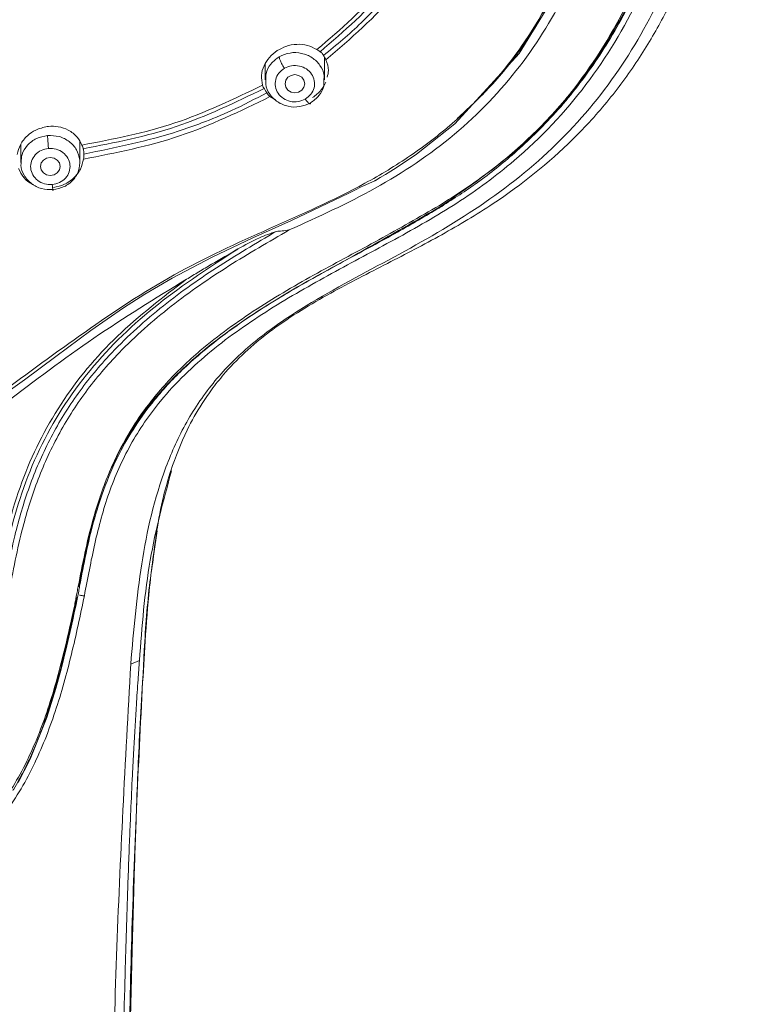
# Model space of a CAD drawing. Units: millimetres. Extents: x 3502.5 to 3581, y 1275.8 to 1354.9.
# Drawn here: x 3522.9 to 3524.8, y 1320.7 to 1323.2 of the extents above; entities that cross this region are included whole.
import ezdxf

# ---------------------------------------------------------------- set-up
doc = ezdxf.new("R2010")
doc.units = ezdxf.units.MM
doc.layers.add('cuerpo', color=7, linetype='Continuous', lineweight=5)

msp = doc.modelspace()

# ---------------------------------------------------------------- linework, layer by layer
at = {"layer": 'cuerpo'}
for p, q in [((3523.6763, 1323.0347), (3523.6763, 1323.0924)), ((3523.5263, 1323.0756), (3523.5263, 1323.0347)), ((3523.5524, 1322.9839), (3523.5381, 1322.9921)), ((3522.9058, 1322.8711), (3522.9058, 1322.8248)), ((3523.0558, 1322.8248), (3523.0558, 1322.8779)), ((3523.252, 1321.8907), (3523.2429, 1321.8268)), ((3523.2071, 1321.5624), (3523.1848, 1321.553))]:
    msp.add_line(p, q, dxfattribs=at)
at = {"layer": 'cuerpo', "flags": 128}
for points in [[(3524.2594, 1323.2465), (3524.1701, 1323.1018), (3524.0073, 1322.9232), (3523.9099, 1322.8462), (3523.8579, 1322.8113), (3523.8312, 1322.7946), (3523.8177, 1322.7866), (3523.8109, 1322.7826), (3523.8075, 1322.7806), (3523.8066, 1322.78), (3523.8058, 1322.7796), (3523.8057, 1322.7795), (3523.8054, 1322.7794), (3523.8038, 1322.7786), (3523.7829, 1322.769), (3523.7736, 1322.7649), (3523.7695, 1322.7631), (3523.7677, 1322.7623), (3523.7663, 1322.7617), (3523.766, 1322.7615), (3523.764, 1322.7605), (3523.7585, 1322.7576), (3523.7381, 1322.7471), (3523.5925, 1322.6783), (3523.4944, 1322.6341), (3523.3916, 1322.5854), (3523.2899, 1322.5319), (3523.2202, 1322.4908), (3523.1666, 1322.4566), (3523.0832, 1322.3986), (3522.9949, 1322.3329), (3522.9156, 1322.2737), (3522.8677, 1322.24)], [(3523.6263, 1323.0249), (3523.6244, 1323.0161), (3523.619, 1323.0087), (3523.6109, 1323.0037), (3523.6013, 1323.0019), (3523.5917, 1323.0037), (3523.5836, 1323.0087), (3523.5782, 1323.0161), (3523.5763, 1323.0249), (3523.5782, 1323.0337), (3523.5836, 1323.0412), (3523.5917, 1323.0461), (3523.6013, 1323.0479), (3523.6109, 1323.0461), (3523.619, 1323.0412), (3523.6244, 1323.0337), (3523.6263, 1323.0249)], [(3523.0058, 1322.815), (3523.0039, 1322.8062), (3522.9985, 1322.7987), (3522.9904, 1322.7938), (3522.9808, 1322.792), (3522.9713, 1322.7938), (3522.9631, 1322.7987), (3522.9577, 1322.8062), (3522.9558, 1322.815), (3522.9577, 1322.8238), (3522.9631, 1322.8312), (3522.9713, 1322.8362), (3522.9808, 1322.838), (3522.9904, 1322.8362), (3522.9985, 1322.8312), (3523.0039, 1322.8238), (3523.0058, 1322.815)], [(3523.0496, 1321.7217), (3523.0487, 1321.7177), (3523.0485, 1321.7166), (3523.0483, 1321.7159), (3523.0483, 1321.7159), (3523.0483, 1321.7159), (3523.0483, 1321.7158), (3523.0483, 1321.7158), (3523.0483, 1321.7158), (3523.0483, 1321.7158), (3523.0483, 1321.7158), (3523.0483, 1321.7158), (3523.0483, 1321.7158), (3523.0483, 1321.7158), (3523.0483, 1321.7158), (3523.0483, 1321.7158), (3523.0483, 1321.7158), (3523.0483, 1321.7158), (3523.0483, 1321.7158), (3523.0483, 1321.7158), (3523.0483, 1321.7158), (3523.0483, 1321.7158), (3523.0483, 1321.7158), (3523.0483, 1321.7158), (3523.0483, 1321.7158), (3523.0483, 1321.7158), (3523.0483, 1321.7158), (3523.0483, 1321.7158), (3523.0483, 1321.7158), (3523.0483, 1321.7158), (3523.0483, 1321.7158), (3523.0483, 1321.7158), (3523.0483, 1321.7158), (3523.0483, 1321.7158), (3523.0483, 1321.7158), (3523.0483, 1321.7158), (3523.0483, 1321.7158), (3523.0483, 1321.7158), (3523.0483, 1321.7158), (3523.0483, 1321.7158), (3523.0483, 1321.7158), (3523.0483, 1321.7158), (3523.0483, 1321.7158), (3523.0483, 1321.7158), (3523.0483, 1321.7158), (3523.0483, 1321.7158), (3523.0483, 1321.7159), (3523.0484, 1321.7162), (3523.0487, 1321.7175), (3523.0492, 1321.7197), (3523.0492, 1321.7198), (3523.0492, 1321.7199), (3523.0492, 1321.7199), (3523.0492, 1321.7199), (3523.0492, 1321.7199), (3523.0492, 1321.7199), (3523.0492, 1321.7199), (3523.0492, 1321.7199), (3523.0492, 1321.7199), (3523.0492, 1321.7198), (3523.0492, 1321.7198), (3523.049, 1321.7188), (3523.0489, 1321.718), (3523.0487, 1321.7171), (3523.0484, 1321.7159), (3523.0479, 1321.7133), (3523.0469, 1321.7083), (3523.0461, 1321.7042), (3523.0452, 1321.6998), (3523.0417, 1321.6829), (3523.0379, 1321.6651), (3523.0339, 1321.6466), (3523.023, 1321.5991), (3523.0085, 1321.5406), (3522.9951, 1321.4915), (3522.9718, 1321.4174), (3522.9294, 1321.3119), (3522.8989, 1321.2527)]]:
    msp.add_lwpolyline(points, dxfattribs=at)
at = {"layer": 'cuerpo'}
for points, knots in [([(3521.4689, 1321.6164), (3521.4582, 1321.7161), (3521.4422, 1321.8656), (3521.3876, 1322.0566), (3521.3237, 1322.1913), (3521.2328, 1322.3103), (3521.118, 1322.4069), (3520.9908, 1322.486), (3520.8444, 1322.5649), (3520.6834, 1322.6514), (3520.5174, 1322.76), (3520.3819, 1322.8783), (3520.2764, 1323), (3520.1687, 1323.158), (3520.0544, 1323.4011), (3519.9714, 1323.7352), (3519.9241, 1324.106), (3519.8949, 1324.4795), (3519.8832, 1324.8539), (3519.8812, 1325.2285), (3519.8885, 1325.6024), (3519.9084, 1325.9755), (3519.9473, 1326.3461), (3520.0061, 1326.6843), (3520.1063, 1326.9818), (3520.2231, 1327.1902), (3520.345, 1327.3392), (3520.4502, 1327.44), (3520.5683, 1327.528), (3520.7398, 1327.6267), (3520.9752, 1327.715), (3521.2719, 1327.7747), (3521.5733, 1327.8072), (3521.9765, 1327.8364), (3522.4828, 1327.8479), (3522.8862, 1327.8194), (3523.088, 1327.8052)], [0, 0, 0, 0, 0.031432, 0.047153, 0.062861, 0.078565, 0.094202, 0.109793, 0.125389, 0.146182, 0.166965, 0.187741, 0.203329, 0.218918, 0.250069, 0.29161, 0.33348, 0.375366, 0.417256, 0.459146, 0.501042, 0.542675, 0.584282, 0.625872, 0.657052, 0.68821, 0.703806, 0.719398, 0.734985, 0.750572, 0.781714, 0.812882, 0.844069, 0.875259, 0.93763, 1, 1, 1, 1]), ([(3523.088, 1327.8052), (3523.1735, 1327.7967), (3523.3444, 1327.7797), (3523.5977, 1327.7343), (3523.8431, 1327.6601), (3524.071, 1327.5472), (3524.2692, 1327.3932), (3524.4279, 1327.2044), (3524.5455, 1326.9919), (3524.6434, 1326.7206), (3524.706, 1326.3918), (3524.7475, 1326.014), (3524.7696, 1325.6335), (3524.7777, 1325.2522), (3524.776, 1324.8382), (3524.7609, 1324.3927), (3524.7233, 1323.9963), (3524.6734, 1323.6821), (3524.6152, 1323.4506), (3524.5274, 1323.2271), (3524.4028, 1323.0181), (3524.2368, 1322.834), (3524.0339, 1322.6838), (3523.8108, 1322.5623), (3523.6232, 1322.4626), (3523.4855, 1322.3634), (3523.3955, 1322.2734), (3523.3237, 1322.1686), (3523.2542, 1322.0149), (3523.207, 1321.8082), (3523.1922, 1321.6381), (3523.1848, 1321.553)], [0, 0, 0, 0, 0.031177, 0.062344, 0.093496, 0.12463, 0.155756, 0.186903, 0.218064, 0.249239, 0.29912, 0.349029, 0.398947, 0.449196, 0.499447, 0.562255, 0.625057, 0.656386, 0.687556, 0.718711, 0.749853, 0.780983, 0.812123, 0.843295, 0.874466, 0.890045, 0.905744, 0.92145, 0.937159, 0.968563, 1, 1, 1, 1]), ([(3523.587, 1322.6539), (3523.6606, 1322.6872), (3523.8077, 1322.7539), (3524.0124, 1322.8905), (3524.1791, 1323.0645), (3524.2998, 1323.2646), (3524.3807, 1323.4781), (3524.4325, 1323.6976), (3524.4652, 1323.9192), (3524.5041, 1324.2652), (3524.5255, 1324.7374), (3524.5273, 1325.3359), (3524.5066, 1325.8368), (3524.4722, 1326.2016), (3524.4431, 1326.3652), (3524.4317, 1326.4293)], [0, 0, 0, 0, 0.054916, 0.109786, 0.164727, 0.219742, 0.274773, 0.329794, 0.384789, 0.439768, 0.586336, 0.732898, 0.879477, 0.952788, 1, 1, 1, 1]), ([(3522.8509, 1322.237), (3522.9231, 1322.2903), (3523.0673, 1322.3968), (3523.2921, 1322.5466), (3523.5365, 1322.6581), (3523.7413, 1322.7474), (3523.8958, 1322.8404), (3524.0027, 1322.9224), (3524.0977, 1323.0158), (3524.2058, 1323.1531), (3524.3057, 1323.343), (3524.3945, 1323.6308), (3524.4448, 1323.9747), (3524.48, 1324.3692), (3524.4934, 1324.7654), (3524.497, 1325.1516), (3524.4903, 1325.4062), (3524.487, 1325.528)], [0, 0, 0, 0, 0.062963, 0.125853, 0.188828, 0.251844, 0.283365, 0.314869, 0.346418, 0.37798, 0.441026, 0.504105, 0.604966, 0.705817, 0.806658, 0.907494, 1, 1, 1, 1]), ([(3524.7184, 1325.1168), (3524.7181, 1324.9885), (3524.7174, 1324.6921), (3524.6987, 1324.3124), (3524.6637, 1323.978), (3524.6285, 1323.7283), (3524.5719, 1323.4812), (3524.482, 1323.2415), (3524.3482, 1323.0177), (3524.185, 1322.8447), (3524.0146, 1322.7195), (3523.8553, 1322.6294), (3523.6941, 1322.5443), (3523.5357, 1322.4543), (3523.3863, 1322.3509), (3523.2661, 1322.235), (3523.1809, 1322.1108), (3523.1264, 1321.9879), (3523.0921, 1321.8588), (3523.0755, 1321.7703), (3523.0672, 1321.7261)], [0, 0, 0, 0, 0.098391, 0.227468, 0.29202, 0.356591, 0.421198, 0.485825, 0.550473, 0.615074, 0.658172, 0.701191, 0.744133, 0.786964, 0.829663, 0.872188, 0.904076, 0.935978, 0.967955, 1, 1, 1, 1]), ([(3523.9666, 1322.7108), (3524.0403, 1322.7614), (3524.1877, 1322.8628), (3524.3569, 1323.0627), (3524.48, 1323.2855), (3524.5706, 1323.5487), (3524.6264, 1323.8465), (3524.6641, 1324.1736), (3524.689, 1324.5566), (3524.6988, 1324.8688), (3524.6963, 1325.0718), (3524.6958, 1325.1098)], [0, 0, 0, 0, 0.095618, 0.191375, 0.287124, 0.38283, 0.510296, 0.637666, 0.76501, 0.955966, 1, 1, 1, 1]), ([(3524.7035, 1325.1201), (3524.7038, 1325.0961), (3524.7057, 1324.9311), (3524.6977, 1324.6258), (3524.6808, 1324.3049), (3524.6593, 1324.0887), (3524.6451, 1323.9672), (3524.6287, 1323.8441), (3524.6068, 1323.7141), (3524.5805, 1323.5916), (3524.5494, 1323.4789), (3524.5152, 1323.3786), (3524.4779, 1323.288), (3524.437, 1323.2046), (3524.394, 1323.1301), (3524.3501, 1323.0642), (3524.2888, 1322.9835), (3524.2047, 1322.8923), (3524.0914, 1322.7955), (3524.0089, 1322.7424), (3523.9681, 1322.7161)], [0, 0, 0, 0, 0.027736, 0.190308, 0.352804, 0.399225, 0.441487, 0.494154, 0.542908, 0.593728, 0.638509, 0.677254, 0.71511, 0.750195, 0.782508, 0.812049, 0.838817, 0.895263, 0.948182, 1, 1, 1, 1]), ([(3524.7041, 1325.1148), (3524.704, 1325.0516), (3524.7037, 1324.9087), (3524.6989, 1324.694), (3524.6894, 1324.4547), (3524.6761, 1324.2555), (3524.66, 1324.0916), (3524.6459, 1323.9692), (3524.6296, 1323.8465), (3524.6081, 1323.7171), (3524.5824, 1323.5959), (3524.5518, 1323.4831), (3524.5182, 1323.3827), (3524.4814, 1323.292), (3524.441, 1323.2081), (3524.3982, 1323.1326), (3524.354, 1323.0654), (3524.3072, 1323.003), (3524.2577, 1322.9451), (3524.2057, 1322.8916), (3524.141, 1322.8326), (3524.0632, 1322.771), (3523.9987, 1322.7298), (3523.9681, 1322.7102)], [0, 0, 0, 0, 0.072951, 0.164968, 0.248175, 0.349815, 0.395987, 0.438663, 0.492203, 0.539249, 0.590198, 0.635017, 0.67371, 0.711472, 0.746649, 0.779239, 0.809243, 0.836661, 0.866012, 0.893238, 0.918344, 0.961258, 1, 1, 1, 1]), ([(3524.4989, 1324.7065), (3524.4976, 1324.6559), (3524.4946, 1324.5388), (3524.4835, 1324.3235), (3524.4626, 1324.0767), (3524.4301, 1323.8155), (3524.3912, 1323.6096), (3524.3447, 1323.4504), (3524.2994, 1323.3313), (3524.2454, 1323.2208), (3524.1762, 1323.1119), (3524.1007, 1323.0169), (3524.0402, 1322.9614), (3524.0133, 1322.9366)], [0, 0, 0, 0, 0.081535, 0.188667, 0.347659, 0.480645, 0.613234, 0.684321, 0.745406, 0.815331, 0.877072, 0.945188, 1, 1, 1, 1]), ([(3523.2863, 1322.0434), (3523.2991, 1322.0782), (3523.3206, 1322.1368), (3523.3596, 1322.2056), (3523.3933, 1322.2543), (3523.4476, 1322.3216), (3523.5447, 1322.4077), (3523.6877, 1322.4934), (3523.8342, 1322.568), (3523.9739, 1322.6402), (3524.1373, 1322.7377), (3524.2817, 1322.8525), (3524.3995, 1322.9827), (3524.4766, 1323.089), (3524.5409, 1323.1988), (3524.5988, 1323.3209), (3524.6524, 1323.4627), (3524.6793, 1323.5696), (3524.6934, 1323.6252)], [0, 0, 0, 0, 0.053701, 0.090464, 0.112565, 0.135971, 0.208677, 0.285843, 0.357521, 0.426345, 0.493803, 0.610309, 0.672347, 0.733007, 0.790822, 0.848481, 0.921196, 1, 1, 1, 1]), ([(3523.6571, 1323.1112), (3523.7176, 1323.1631), (3523.8386, 1323.2671), (3523.9153, 1323.4013), (3523.9536, 1323.4684)], [0, 0, 0, 0, 0.499932, 1, 1, 1, 1]), ([(3523.6654, 1323.106), (3523.7261, 1323.1584), (3523.8474, 1323.263), (3523.9244, 1323.3978), (3523.963, 1323.4651)], [0, 0, 0, 0, 0.500001, 1, 1, 1, 1]), ([(3523.9887, 1323.4578), (3523.9488, 1323.3878), (3523.869, 1323.248), (3523.743, 1323.1395), (3523.68, 1323.0853)], [0, 0, 0, 0, 0.500083, 1, 1, 1, 1]), ([(3523.8541, 1323.2717), (3523.8269, 1323.2401), (3523.7724, 1323.1768), (3523.7068, 1323.1233), (3523.674, 1323.0965)], [0, 0, 0, 0, 0.49998, 1, 1, 1, 1]), ([(3523.5193, 1323.0211), (3523.5178, 1323.0294), (3523.5147, 1323.0455), (3523.5217, 1323.0704), (3523.5354, 1323.0926), (3523.5494, 1323.1033), (3523.5565, 1323.1087)], [0, 0, 0, 0, 0.262602, 0.514336, 0.755682, 1, 1, 1, 1]), ([(3523.5565, 1323.1087), (3523.5637, 1323.1127), (3523.5793, 1323.1213), (3523.6064, 1323.1259), (3523.6342, 1323.1234), (3523.6494, 1323.1153), (3523.6571, 1323.1112)], [0, 0, 0, 0, 0.223067, 0.481089, 0.73833, 1, 1, 1, 1]), ([(3523.6571, 1323.1112), (3523.6587, 1323.1101), (3523.6619, 1323.108), (3523.6642, 1323.1067), (3523.6654, 1323.106)], [0, 0, 0, 0, 0.50182, 1, 1, 1, 1]), ([(3523.5277, 1323.0348), (3523.5275, 1323.04), (3523.5271, 1323.0542), (3523.5387, 1323.0763), (3523.554, 1323.0876), (3523.5616, 1323.0933)], [0, 0, 0, 0, 0.224758, 0.612379, 1, 1, 1, 1]), ([(3523.5616, 1323.0933), (3523.5706, 1323.0971), (3523.5884, 1323.1049), (3523.6187, 1323.1035), (3523.6462, 1323.0923), (3523.6662, 1323.0722), (3523.6764, 1323.0513), (3523.6752, 1323.0385), (3523.6749, 1323.0347)], [0, 0, 0, 0, 0.184497, 0.368993, 0.55349, 0.737986, 0.922483, 1, 1, 1, 1]), ([(3523.5616, 1323.0933), (3523.5618, 1323.0918), (3523.5621, 1323.0895), (3523.5637, 1323.0847), (3523.5654, 1323.0806), (3523.5675, 1323.0762), (3523.5706, 1323.0705), (3523.5732, 1323.0665), (3523.5748, 1323.0639)], [0, 0, 0, 0, 0.239457, 0.368361, 0.5, 0.631639, 0.760543, 1, 1, 1, 1]), ([(3523.6654, 1323.106), (3523.6662, 1323.1056), (3523.6679, 1323.1046), (3523.6697, 1323.1025), (3523.6707, 1323.1014)], [0, 0, 0, 0, 0.503107, 1, 1, 1, 1]), ([(3523.6707, 1323.1014), (3523.6713, 1323.1007), (3523.6724, 1323.0992), (3523.6735, 1323.0974), (3523.674, 1323.0965)], [0, 0, 0, 0, 0.498294, 1, 1, 1, 1]), ([(3523.674, 1323.0965), (3523.6751, 1323.0946), (3523.6773, 1323.0907), (3523.6791, 1323.0871), (3523.68, 1323.0853)], [0, 0, 0, 0, 0.498132, 1, 1, 1, 1]), ([(3523.68, 1323.0853), (3523.6833, 1323.0765), (3523.6887, 1323.0626), (3523.6848, 1323.0474), (3523.6834, 1323.0417)], [0, 0, 0, 0, 0.629334, 1, 1, 1, 1]), ([(3523.6277, 1322.9859), (3523.6218, 1322.9833), (3523.6099, 1322.9782), (3523.5896, 1322.979), (3523.5715, 1322.9866), (3523.5577, 1322.9999), (3523.5508, 1323.0172), (3523.5513, 1323.0355), (3523.5594, 1323.0526), (3523.5697, 1323.0601), (3523.5748, 1323.0639)], [0, 0, 0, 0, 0.124997, 0.249993, 0.375018, 0.500028, 0.624989, 0.749999, 0.875025, 1, 1, 1, 1]), ([(3523.5748, 1323.0639), (3523.5808, 1323.0665), (3523.5927, 1323.0717), (3523.613, 1323.0708), (3523.6311, 1323.0632), (3523.6449, 1323.0499), (3523.6518, 1323.0326), (3523.6513, 1323.0143), (3523.6431, 1322.9972), (3523.6329, 1322.9897), (3523.6277, 1322.9859)], [0, 0, 0, 0, 0.124975, 0.250001, 0.375011, 0.499972, 0.624982, 0.750007, 0.875003, 1, 1, 1, 1]), ([(3523.641, 1322.9762), (3523.632, 1322.9724), (3523.6142, 1322.9646), (3523.5838, 1322.966), (3523.5564, 1322.9772), (3523.5364, 1322.9973), (3523.5262, 1323.0182), (3523.5274, 1323.031), (3523.5277, 1323.0348)], [0, 0, 0, 0, 0.184496, 0.368993, 0.553489, 0.737986, 0.922482, 1, 1, 1, 1]), ([(3523.6749, 1323.0347), (3523.675, 1323.0295), (3523.6755, 1323.0153), (3523.6639, 1322.9932), (3523.6486, 1322.9819), (3523.641, 1322.9762)], [0, 0, 0, 0, 0.224759, 0.61238, 1, 1, 1, 1]), ([(3523.0611, 1322.8692), (3523.1407, 1322.8845), (3523.2997, 1322.9152), (3523.4462, 1322.9858), (3523.5193, 1323.0211)], [0, 0, 0, 0, 0.500624, 1, 1, 1, 1]), ([(3523.0644, 1322.8598), (3523.1439, 1322.8753), (3523.3031, 1322.9064), (3523.4498, 1322.9773), (3523.5232, 1323.0128)], [0, 0, 0, 0, 0.499709, 1, 1, 1, 1]), ([(3523.5232, 1323.0128), (3523.5225, 1323.0138), (3523.5212, 1323.0159), (3523.52, 1323.0194), (3523.5193, 1323.0211)], [0, 0, 0, 0, 0.500266, 1, 1, 1, 1]), ([(3523.5269, 1323.0072), (3523.5262, 1323.0083), (3523.5248, 1323.0107), (3523.5237, 1323.0121), (3523.5232, 1323.0128)], [0, 0, 0, 0, 0.500013, 1, 1, 1, 1]), ([(3523.6797, 1323.0289), (3523.6763, 1323.022), (3523.6688, 1323.0066), (3523.6543, 1322.9956), (3523.6464, 1322.9896)], [0, 0, 0, 0, 0.452556, 1, 1, 1, 1]), ([(3523.5381, 1322.9921), (3523.4626, 1322.9554), (3523.3115, 1322.8819), (3523.1475, 1322.8498), (3523.0653, 1322.8338)], [0, 0, 0, 0, 0.499339, 1, 1, 1, 1]), ([(3523.5301, 1323.002), (3523.5004, 1322.9863), (3523.4465, 1322.958), (3523.3706, 1322.927), (3523.2476, 1322.8833), (3523.1465, 1322.8628), (3523.066, 1322.8465)], [0, 0, 0, 0, 0.204311, 0.370671, 0.498972, 1, 1, 1, 1]), ([(3523.5301, 1323.002), (3523.5296, 1323.0029), (3523.5285, 1323.0047), (3523.5274, 1323.0064), (3523.5269, 1323.0072)], [0, 0, 0, 0, 0.500171, 1, 1, 1, 1]), ([(3523.5381, 1322.9921), (3523.5366, 1322.9936), (3523.5337, 1322.9964), (3523.5313, 1323.0001), (3523.5301, 1323.002)], [0, 0, 0, 0, 0.504431, 1, 1, 1, 1]), ([(3523.6277, 1322.9859), (3523.6294, 1322.9836), (3523.632, 1322.98), (3523.6351, 1322.9767), (3523.6372, 1322.9748), (3523.6389, 1322.9739), (3523.6405, 1322.9737), (3523.6408, 1322.9752), (3523.641, 1322.9762)], [0, 0, 0, 0, 0.239519, 0.368443, 0.50009, 0.631722, 0.760605, 1, 1, 1, 1]), ([(3522.8968, 1322.8457), (3522.899, 1322.854), (3522.9035, 1322.8714), (3522.9208, 1322.8928), (3522.9444, 1322.9095), (3522.963, 1322.9138), (3522.973, 1322.9162)], [0, 0, 0, 0, 0.242054, 0.501006, 0.730334, 1, 1, 1, 1]), ([(3522.973, 1322.9162), (3522.9741, 1322.9163), (3522.9833, 1322.9174), (3523.0021, 1322.9168), (3523.0278, 1322.9081), (3523.0495, 1322.8916), (3523.0575, 1322.8763), (3523.0611, 1322.8692)], [0, 0, 0, 0, 0.029224, 0.247808, 0.49755, 0.767736, 1, 1, 1, 1]), ([(3522.9069, 1322.8248), (3522.9071, 1322.8317), (3522.9076, 1322.8476), (3522.9218, 1322.8698), (3522.9447, 1322.8878), (3522.9641, 1322.8916), (3522.9738, 1322.8935)], [0, 0, 0, 0, 0.202579, 0.468386, 0.734193, 1, 1, 1, 1]), ([(3522.9738, 1322.8935), (3522.9738, 1322.8919), (3522.9739, 1322.8896), (3522.9742, 1322.8844), (3522.9745, 1322.8799), (3522.9749, 1322.8749), (3522.9754, 1322.8684), (3522.9758, 1322.8638), (3522.9761, 1322.8607)], [0, 0, 0, 0, 0.239457, 0.368361, 0.5, 0.631639, 0.760543, 1, 1, 1, 1]), ([(3522.9855, 1322.7692), (3522.9789, 1322.7694), (3522.9658, 1322.7697), (3522.948, 1322.7787), (3522.9355, 1322.793), (3522.9297, 1322.8106), (3522.9319, 1322.8289), (3522.9413, 1322.845), (3522.9568, 1322.857), (3522.9697, 1322.8595), (3522.9761, 1322.8607)], [0, 0, 0, 0, 0.124997, 0.249993, 0.375018, 0.500028, 0.624989, 0.749999, 0.875025, 1, 1, 1, 1]), ([(3522.9761, 1322.8607), (3522.9827, 1322.8606), (3522.9959, 1322.8603), (3523.0136, 1322.8513), (3523.0261, 1322.837), (3523.032, 1322.8194), (3523.0298, 1322.8011), (3523.0204, 1322.785), (3523.0048, 1322.773), (3522.9919, 1322.7705), (3522.9855, 1322.7692)], [0, 0, 0, 0, 0.124975, 0.250001, 0.375011, 0.499972, 0.624982, 0.750007, 0.875003, 1, 1, 1, 1]), ([(3523.0611, 1322.8692), (3523.0618, 1322.8674), (3523.0632, 1322.8638), (3523.064, 1322.8611), (3523.0644, 1322.8598)], [0, 0, 0, 0, 0.501887, 1, 1, 1, 1]), ([(3523.0644, 1322.8598), (3523.0646, 1322.859), (3523.065, 1322.8573), (3523.0653, 1322.855), (3523.0655, 1322.8538)], [0, 0, 0, 0, 0.501592, 1, 1, 1, 1]), ([(3523.066, 1322.8465), (3523.066, 1322.8444), (3523.066, 1322.84), (3523.0655, 1322.8359), (3523.0653, 1322.8338)], [0, 0, 0, 0, 0.498097, 1, 1, 1, 1]), ([(3523.0655, 1322.8538), (3523.0656, 1322.8526), (3523.0658, 1322.8503), (3523.0659, 1322.8478), (3523.066, 1322.8465)], [0, 0, 0, 0, 0.498178, 1, 1, 1, 1]), ([(3522.9385, 1322.769), (3522.9373, 1322.7694), (3522.9273, 1322.7729), (3522.9122, 1322.7864), (3522.9042, 1322.8021), (3522.9003, 1322.8099)], [0, 0, 0, 0, 0.062787, 0.537586, 1, 1, 1, 1]), ([(3522.9878, 1322.7562), (3522.978, 1322.7564), (3522.9582, 1322.7568), (3522.9316, 1322.7705), (3522.9134, 1322.7917), (3522.9049, 1322.8116), (3522.9065, 1322.8226), (3522.9069, 1322.8248)], [0, 0, 0, 0, 0.235968, 0.471935, 0.707903, 0.94387, 1, 1, 1, 1]), ([(3523.0653, 1322.8338), (3523.0632, 1322.8251), (3523.0588, 1322.8073), (3523.0409, 1322.7849), (3523.0169, 1322.768), (3522.9984, 1322.7635), (3522.9889, 1322.7613)], [0, 0, 0, 0, 0.247685, 0.506957, 0.748374, 1, 1, 1, 1]), ([(3522.9855, 1322.7692), (3522.9858, 1322.7665), (3522.9863, 1322.7622), (3522.9868, 1322.7581), (3522.9872, 1322.7557), (3522.9875, 1322.7544), (3522.9878, 1322.7538), (3522.9878, 1322.7552), (3522.9878, 1322.7562)], [0, 0, 0, 0, 0.239519, 0.368443, 0.50009, 0.631722, 0.760605, 1, 1, 1, 1]), ([(3523.0516, 1321.7499), (3523.0625, 1321.8065), (3523.0843, 1321.9194), (3523.1431, 1322.0814), (3523.2385, 1322.2273), (3523.3781, 1322.3629), (3523.5561, 1322.4833), (3523.7627, 1322.5941), (3523.8986, 1322.6718), (3523.9666, 1322.7108)], [0, 0, 0, 0, 0.124874, 0.249209, 0.373349, 0.497688, 0.664359, 0.831876, 1, 1, 1, 1]), ([(3523.9681, 1322.7161), (3523.9171, 1322.6867), (3523.8148, 1322.628), (3523.6575, 1322.5458), (3523.5036, 1322.4561), (3523.39, 1322.3746), (3523.3162, 1322.3081), (3523.2744, 1322.2654), (3523.2314, 1322.2147), (3523.1854, 1322.1499), (3523.1378, 1322.0624), (3523.0985, 1321.9571), (3523.0724, 1321.85), (3523.0593, 1321.7801), (3523.0535, 1321.7498)], [0, 0, 0, 0, 0.125617, 0.251785, 0.378381, 0.505385, 0.548873, 0.590437, 0.632951, 0.690963, 0.760712, 0.847291, 0.933796, 1, 1, 1, 1]), ([(3523.9681, 1322.7102), (3523.9328, 1322.6894), (3523.8551, 1322.6437), (3523.7327, 1322.5788), (3523.6053, 1322.5086), (3523.4821, 1322.4332), (3523.3874, 1322.3638), (3523.3225, 1322.3063), (3523.2817, 1322.2655), (3523.2391, 1322.217), (3523.1954, 1322.1575), (3523.151, 1322.081), (3523.1161, 1321.9996), (3523.0899, 1321.9144), (3523.0709, 1321.8332), (3523.0604, 1321.7782), (3523.0551, 1321.7504)], [0, 0, 0, 0, 0.087801, 0.193517, 0.296954, 0.399697, 0.502994, 0.548212, 0.58577, 0.627057, 0.686847, 0.74458, 0.818385, 0.879046, 0.938712, 1, 1, 1, 1]), ([(3523.9666, 1322.7108), (3523.967, 1322.7104), (3523.9676, 1322.7096), (3523.9682, 1322.7092), (3523.9684, 1322.7093), (3523.9682, 1322.7099), (3523.9681, 1322.7102)], [0, 0, 0, 0, 0.246938, 0.500046, 0.752958, 1, 1, 1, 1]), ([(3523.587, 1322.6539), (3523.5354, 1322.6242), (3523.4323, 1322.5648), (3523.2856, 1322.4633), (3523.1632, 1322.3558), (3523.0681, 1322.2446), (3522.9981, 1322.1341), (3522.9447, 1322.0155), (3522.9023, 1321.8772), (3522.8737, 1321.7195), (3522.8372, 1321.5462), (3522.7909, 1321.3876), (3522.7101, 1321.26), (3522.6003, 1321.1775), (3522.4662, 1321.1452), (3522.3291, 1321.1421), (3522.192, 1321.1453), (3522.058, 1321.1778), (3521.9484, 1321.2605), (3521.8678, 1321.3882), (3521.8215, 1321.5468), (3521.7851, 1321.7201), (3521.7564, 1321.8778), (3521.714, 1322.0161), (3521.6606, 1322.1347), (3521.5904, 1322.2451), (3521.4953, 1322.3563), (3521.3728, 1322.4637), (3521.2261, 1322.5652), (3521.123, 1322.6245), (3521.0713, 1322.6542)], [0, 0, 0, 0, 0.041712, 0.083314, 0.124773, 0.155751, 0.186626, 0.217503, 0.248386, 0.289681, 0.331198, 0.372859, 0.404321, 0.436066, 0.468023, 0.500001, 0.531981, 0.563937, 0.59568, 0.62714, 0.668802, 0.710318, 0.751612, 0.782496, 0.81337, 0.844247, 0.875225, 0.916688, 0.958289, 1, 1, 1, 1]), ([(3521.1046, 1322.6504), (3521.1555, 1322.6205), (3521.2574, 1322.5606), (3521.4019, 1322.4576), (3521.5218, 1322.3482), (3521.6144, 1322.2352), (3521.6821, 1322.1235), (3521.7334, 1322.0041), (3521.7738, 1321.8661), (3521.8018, 1321.7103), (3521.8383, 1321.5409), (3521.8843, 1321.3877), (3521.9632, 1321.2665), (3522.0684, 1321.189), (3522.1969, 1321.1588), (3522.3292, 1321.1557), (3522.4615, 1321.1587), (3522.5901, 1321.1888), (3522.6954, 1321.2662), (3522.7745, 1321.3872), (3522.8205, 1321.5404), (3522.8571, 1321.7098), (3522.885, 1321.8657), (3522.9253, 1322.0037), (3522.9766, 1322.123), (3523.0443, 1322.2348), (3523.1368, 1322.3479), (3523.2567, 1322.4573), (3523.4011, 1322.5604), (3523.503, 1322.6203), (3523.5539, 1322.6502)], [0, 0, 0, 0, 0.042107, 0.084245, 0.126394, 0.157946, 0.189414, 0.220841, 0.252176, 0.29375, 0.335156, 0.376208, 0.406743, 0.437335, 0.468351, 0.499998, 0.531648, 0.562666, 0.593261, 0.623798, 0.664847, 0.706255, 0.747824, 0.77916, 0.810585, 0.842054, 0.873607, 0.915751, 0.957893, 1, 1, 1, 1]), ([(3523.4569, 1322.6057), (3523.4747, 1322.6157), (3523.5058, 1322.6333), (3523.5395, 1322.6452), (3523.5539, 1322.6502)], [0, 0, 0, 0, 0.572414, 1, 1, 1, 1]), ([(3523.587, 1322.6539), (3523.581, 1322.6531), (3523.5703, 1322.6515), (3523.5589, 1322.6506), (3523.5539, 1322.6502)], [0, 0, 0, 0, 0.555234, 1, 1, 1, 1]), ([(3521.2018, 1322.6058), (3521.2706, 1322.5613), (3521.4076, 1322.4727), (3521.5845, 1322.3042), (3521.7149, 1322.1013), (3521.7814, 1321.8985), (3521.8149, 1321.7133), (3521.8499, 1321.552), (3521.8932, 1321.4031), (3521.9689, 1321.2812), (3522.0741, 1321.2024), (3522.2012, 1321.1736), (3522.3293, 1321.1706), (3522.4575, 1321.1736), (3522.5846, 1321.2022), (3522.6898, 1321.281), (3522.7657, 1321.4028), (3522.8089, 1321.5518), (3522.844, 1321.7131), (3522.8775, 1321.8983), (3522.9439, 1322.1011), (3523.0743, 1322.304), (3523.2511, 1322.4726), (3523.3881, 1322.5612), (3523.4569, 1322.6056)], [0, 0, 0, 0, 0.061764, 0.123044, 0.18398, 0.245119, 0.286349, 0.328058, 0.37027, 0.402567, 0.435288, 0.467939, 0.499999, 0.532058, 0.56471, 0.59743, 0.629727, 0.671942, 0.713651, 0.754881, 0.81602, 0.876956, 0.938236, 1, 1, 1, 1]), ([(3523.3262, 1322.5289), (3523.3367, 1322.5352), (3523.3578, 1322.548), (3523.4013, 1322.5738), (3523.4345, 1322.5928), (3523.4569, 1322.6057)], [0, 0, 0, 0, 0.241682, 0.488924, 1, 1, 1, 1]), ([(3521.3325, 1322.5291), (3521.3929, 1322.483), (3521.5134, 1322.3912), (3521.658, 1322.2172), (3521.7581, 1322.0171), (3521.8112, 1321.8008), (3521.8447, 1321.6158), (3521.8842, 1321.469), (3521.9277, 1321.3623), (3521.9981, 1321.2698), (3522.0976, 1321.2075), (3522.2127, 1321.1857), (3522.3293, 1321.1829), (3522.4459, 1321.1857), (3522.561, 1321.2073), (3522.6606, 1321.2695), (3522.7311, 1321.362), (3522.7746, 1321.4688), (3522.8141, 1321.6155), (3522.8476, 1321.8005), (3522.9007, 1322.0168), (3523.0008, 1322.2169), (3523.1453, 1322.391), (3523.2658, 1322.4828), (3523.3262, 1322.5289)], [0, 0, 0, 0, 0.062334, 0.12436, 0.186194, 0.248101, 0.310324, 0.341575, 0.372899, 0.404402, 0.436142, 0.468071, 0.499998, 0.531924, 0.563855, 0.595596, 0.627102, 0.658424, 0.689676, 0.751899, 0.813806, 0.875641, 0.937667, 1, 1, 1, 1]), ([(3522.8667, 1322.2151), (3522.9408, 1322.2712), (3523.0888, 1322.3834), (3523.2471, 1322.4804), (3523.3262, 1322.5289)], [0, 0, 0, 0, 0.500324, 1, 1, 1, 1]), ([(3523.2882, 1322.043), (3523.2679, 1321.9682), (3523.2256, 1321.8119), (3523.2134, 1321.6479), (3523.2071, 1321.5624)], [0, 0, 0, 0, 0.478362, 1, 1, 1, 1]), ([(3523.2504, 1321.8891), (3523.2556, 1321.919), (3523.2646, 1321.9715), (3523.28, 1322.0225), (3523.2866, 1322.0444)], [0, 0, 0, 0, 0.569784, 1, 1, 1, 1]), ([(3523.2204, 1321.5951), (3523.2233, 1321.6394), (3523.2299, 1321.7397), (3523.2434, 1321.8375), (3523.2509, 1321.8921)], [0, 0, 0, 0, 0.441511, 1, 1, 1, 1]), ([(3523.2429, 1321.8268), (3523.2397, 1321.8052), (3523.2279, 1321.7269), (3523.2227, 1321.6468), (3523.219, 1321.5889)], [0, 0, 0, 0, 0.27607, 1, 1, 1, 1]), ([(3523.046, 1321.7212), (3523.0469, 1321.7259), (3523.0487, 1321.7355), (3523.0506, 1321.7451), (3523.0516, 1321.7499)], [0, 0, 0, 0, 0.499868, 1, 1, 1, 1]), ([(3523.0551, 1321.7504), (3523.0543, 1321.7463), (3523.0525, 1321.7367), (3523.0507, 1321.7271), (3523.0496, 1321.7217)], [0, 0, 0, 0, 0.432464, 1, 1, 1, 1]), ([(3523.0551, 1321.7504), (3523.0551, 1321.7503), (3523.0551, 1321.7501), (3523.0544, 1321.7499), (3523.0533, 1321.7498), (3523.0521, 1321.7498), (3523.0516, 1321.7499)], [0, 0, 0, 0, 0.247679, 0.5, 0.752321, 1, 1, 1, 1]), ([(3523.0672, 1321.7261), (3523.0567, 1321.6766), (3523.0359, 1321.5775), (3522.9954, 1321.4312), (3522.9406, 1321.2917), (3522.865, 1321.1651), (3522.7626, 1321.0598), (3522.6319, 1320.9879), (3522.483, 1320.9533), (3522.3806, 1320.9512), (3522.3295, 1320.9501)], [0, 0, 0, 0, 0.124237, 0.248758, 0.373454, 0.498403, 0.62359, 0.748982, 0.874492, 1, 1, 1, 1]), ([(3522.464, 1320.9851), (3522.4683, 1320.9853), (3522.5218, 1320.9878), (3522.6217, 1321.0139), (3522.7497, 1321.0798), (3522.8502, 1321.1811), (3522.9239, 1321.3033), (3522.9789, 1321.4434), (3523.012, 1321.5663), (3523.0318, 1321.653), (3523.04, 1321.6912), (3523.0435, 1321.708), (3523.0449, 1321.7154), (3523.0456, 1321.7189), (3523.0459, 1321.7205), (3523.046, 1321.7212)], [0, 0, 0, 0, 0.012479, 0.154646, 0.296659, 0.438225, 0.579298, 0.719893, 0.876948, 0.945907, 0.976209, 0.989534, 0.995395, 0.997974, 1, 1, 1, 1]), ([(3523.0477, 1321.7211), (3523.038, 1321.6746), (3523.0179, 1321.5788), (3522.9879, 1321.4692), (3522.9611, 1321.3919), (3522.9432, 1321.3459), (3522.9266, 1321.3088), (3522.9123, 1321.2799), (3522.9008, 1321.2586), (3522.8921, 1321.2424), (3522.8865, 1321.2338), (3522.8858, 1321.2328)], [0, 0, 0, 0, 0.27224, 0.561091, 0.651672, 0.747642, 0.849059, 0.890858, 0.938735, 0.992683, 1, 1, 1, 1]), ([(3523.046, 1321.7212), (3523.0466, 1321.7211), (3523.0477, 1321.7211), (3523.0489, 1321.7212), (3523.0496, 1321.7214), (3523.0496, 1321.7216), (3523.0496, 1321.7217)], [0, 0, 0, 0, 0.247679, 0.5, 0.752322, 1, 1, 1, 1]), ([(3523.0672, 1321.7261), (3523.0666, 1321.7261), (3523.0654, 1321.7262), (3523.0628, 1321.7265), (3523.0597, 1321.727), (3523.0569, 1321.7275), (3523.0554, 1321.7278), (3523.055, 1321.728)], [0, 0, 0, 0, 0.183566, 0.394462, 0.62853, 0.876177, 1, 1, 1, 1]), ([(3523.219, 1321.5889), (3523.2081, 1321.3731), (3523.1864, 1320.9413), (3523.1752, 1320.2878), (3523.1631, 1319.632), (3523.1484, 1318.7546), (3523.1345, 1317.6566), (3523.1287, 1316.7778), (3523.1257, 1316.3384)], [0, 0, 0, 0, 0.124233, 0.248677, 0.373873, 0.49907, 0.749508, 1, 1, 1, 1]), ([(3523.1283, 1316.3384), (3523.1287, 1316.4123), (3523.1295, 1316.5526), (3523.1307, 1316.7411), (3523.1318, 1316.8958), (3523.1327, 1317.0252), (3523.1337, 1317.1484), (3523.136, 1317.4299), (3523.1416, 1318.0248), (3523.1544, 1319.0286), (3523.1701, 1319.9322), (3523.1824, 1320.5714), (3523.1877, 1320.8004), (3523.1927, 1320.9869), (3523.1981, 1321.1557), (3523.206, 1321.3646), (3523.2156, 1321.5165), (3523.2206, 1321.5957)], [0, 0, 0, 0, 0.042085, 0.079855, 0.107296, 0.130139, 0.153515, 0.177385, 0.290388, 0.492177, 0.749048, 0.805543, 0.857407, 0.880049, 0.912319, 0.954257, 1, 1, 1, 1]), ([(3523.207, 1321.5624), (3523.2058, 1321.5461), (3523.203, 1321.5085), (3523.1992, 1321.4518), (3523.1956, 1321.3926), (3523.1923, 1321.3334), (3523.1886, 1321.2625), (3523.1852, 1321.1897), (3523.1826, 1321.1275), (3523.1807, 1321.0798), (3523.1788, 1321.0291), (3523.1766, 1320.9652), (3523.1742, 1320.8936), (3523.1721, 1320.8219), (3523.1646, 1320.5606), (3523.1583, 1320.2575), (3523.1517, 1319.9107), (3523.1479, 1319.7073), (3523.1436, 1319.4711), (3523.1404, 1319.289), (3523.1383, 1319.164), (3523.1376, 1319.1238), (3523.1369, 1319.0833), (3523.1362, 1319.0425), (3523.1356, 1319.0013), (3523.1351, 1318.9738), (3523.1349, 1318.96), (3523.1349, 1318.96), (3523.1349, 1318.96), (3523.1349, 1318.9599), (3523.1349, 1318.9593), (3523.1349, 1318.9572), (3523.1347, 1318.9488), (3523.1342, 1318.9152), (3523.133, 1318.8342), (3523.1308, 1318.6894), (3523.1278, 1318.4785), (3523.1249, 1318.2524), (3523.1222, 1318.0269), (3523.1201, 1317.8324), (3523.1182, 1317.6539), (3523.1167, 1317.4907), (3523.1156, 1317.3673), (3523.1142, 1317.2049), (3523.1127, 1317.0221), (3523.1111, 1316.798), (3523.1098, 1316.6114), (3523.1089, 1316.4624), (3523.1084, 1316.3755), (3523.1082, 1316.3383)], [0, 0, 0, 0, 0.009473, 0.021905, 0.032857, 0.043811, 0.056195, 0.073888, 0.085862, 0.092117, 0.101396, 0.115167, 0.128938, 0.14271, 0.156481, 0.279435, 0.316999, 0.35571, 0.396226, 0.452584, 0.460217, 0.467908, 0.475656, 0.48346, 0.491319, 0.499233, 0.499233, 0.499235, 0.499239, 0.499254, 0.499312, 0.499544, 0.500466, 0.504144, 0.518831, 0.546878, 0.587179, 0.639744, 0.676465, 0.716416, 0.751147, 0.778787, 0.809878, 0.821871, 0.871821, 0.914609, 0.950235, 0.978699, 1, 1, 1, 1]), ([(3523.1848, 1321.553), (3523.1712, 1321.3066), (3523.144, 1320.8138), (3523.132, 1320.0694), (3523.1177, 1319.3245), (3523.1066, 1318.5786), (3523.0981, 1317.8321), (3523.092, 1317.0853), (3523.0895, 1316.5873), (3523.0883, 1316.3384)], [0, 0, 0, 0, 0.142878, 0.285736, 0.428547, 0.571358, 0.714223, 0.857111, 1, 1, 1, 1])]:
    msp.add_open_spline(points, degree=3, knots=knots, dxfattribs=at)
for points in [[(3522.9738, 1322.8935), (3522.9837, 1322.8933), (3523.0035, 1322.8929), (3523.0298, 1322.8792), (3523.0494, 1322.858), (3523.0535, 1322.8402), (3523.0555, 1322.8313)], [(3523.0555, 1322.8313), (3523.0553, 1322.8222), (3523.0549, 1322.804), (3523.0399, 1322.7798), (3523.0169, 1322.7618), (3522.9975, 1322.7581), (3522.9878, 1322.7562)]]:
    msp.add_open_spline(points, degree=3, dxfattribs=at)

doc.saveas('drawing.dxf')
